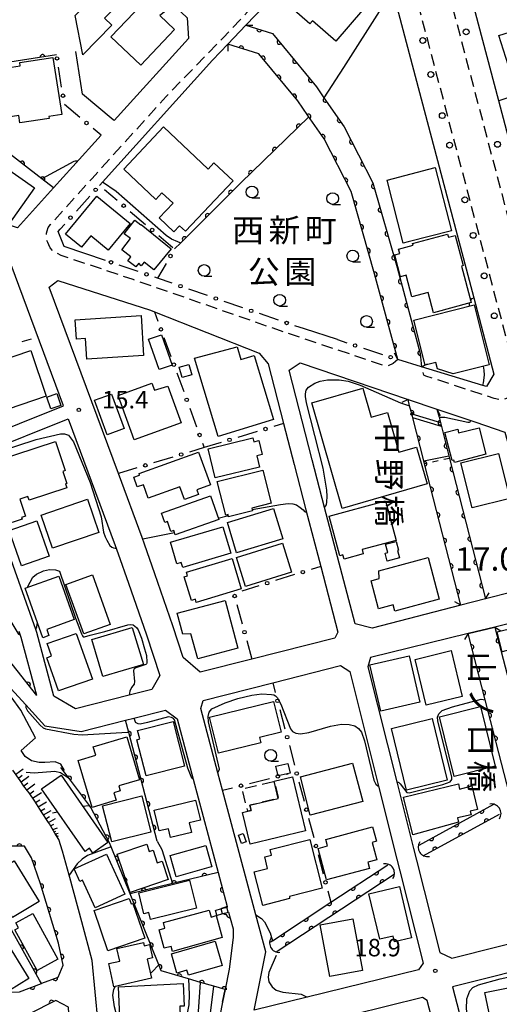
# Model space of a CAD drawing. Extents: x -8000 to -6000, y 97500 to 99001.
# Drawn here: x -7239 to -7136, y 98602 to 98813 of the extents above; entities that cross this region are included whole.
import ezdxf
from ezdxf.enums import TextEntityAlignment as Align

# ---------------------------------------------------------------- set-up
doc = ezdxf.new("R2010")
doc.units = 0
doc.linetypes.add('G', pattern=[3.75, 2.5, -1.25])
doc.linetypes.add('I', pattern=[2.5, 1.25, -1.25])
for name, color, linetype in [('2101000', 3, 'Continuous'), ('2203000', 6, 'Continuous'), ('2203990', 6, 'Continuous'), ('2213000', 2, 'G'), ('2214000', 3, 'Continuous'), ('2214990', 3, 'Continuous'), ('2238000', 2, 'Continuous'), ('3001000', 3, 'Continuous'), ('3002000', 6, 'Continuous'), ('3003000', 2, 'G'), ('4219000', 3, 'Continuous'), ('4219990', 6, 'Continuous'), ('4262000', 2, 'Continuous'), ('5101000', 3, 'Continuous'), ('5227110', 4, 'I'), ('5227120', 4, 'Continuous'), ('6101110', 2, 'Continuous'), ('6101990', 2, 'Continuous'), ('6110000', 4, 'Continuous'), ('6130000', 4, 'Continuous'), ('6130990', 4, 'Continuous'), ('6331000', 2, 'Continuous'), ('7101000', 4, 'Continuous'), ('7102000', 2, 'Continuous'), ('7311000', 4, 'Continuous'), ('7312000', 4, 'Continuous'), ('8125000', 4, 'Continuous'), ('8162000', 4, 'Continuous')]:
    doc.layers.add(name, color=color, linetype=linetype)
doc.layers.get('0').off()
doc.styles.add('@PlotAnnotation', font='txt')
doc.styles.add('PlotAnnotation', font='txt')
doc.styles.add('ROMANS', font='romans')

# ---------------------------------------------------------------- blocks, each defined once
blk = doc.blocks.new('223800')
at = {"layer": '2238000'}
blk.add_circle((0, 0), 0.25, dxfattribs=at)
blk = doc.blocks.new('421900')
at = {"layer": '4219990'}
blk.add_arc((-0.313, 0), 0.812, 292.61987, 67.38013, dxfattribs=at)
blk = doc.blocks.new('633100')
at = {"layer": '6331000'}
blk.add_lwpolyline([(0, -0.5), (0.67, -0.5)], dxfattribs=at)
blk.add_circle((0, 0), 0.5, dxfattribs=at)
blk = doc.blocks.new('731200')
at = {"layer": '7312000'}
blk.add_circle((0, 0), 0.15, dxfattribs=at)
blk = doc.blocks.new('M03')
blk.add_arc((0, 0), 0.25, 180, 0)
blk = doc.blocks.new('M07')
blk.add_arc((0, 0), 0.5, 180, 0)

msp = doc.modelspace()

# ---------------------------------------------------------------- linework, layer by layer
at = {"layer": '2101000', "flags": 128}
for points in [[(-7106.9, 98729.74), (-7116.76, 98729.8), (-7119.02, 98731.98), (-7125.66, 98757.12), (-7125.97, 98758.31), (-7135.93, 98795.98), (-7147.79, 98840.88), (-7151.07, 98853.31), (-7150.41, 98856.25)], [(-7239.27, 98768.79), (-7259.49, 98775.55), (-7270.63, 98779.27), (-7274.43, 98780.54), (-7282.27, 98783.16), (-7284.43, 98784.19), (-7285.35, 98785.04), (-7292.04, 98795.83), (-7301.51, 98812.48), (-7300.43, 98815.67), (-7293.62, 98819.52), (-7243.02, 98848.1), (-7241.03, 98847.88), (-7235.77, 98843.06), (-7227.72, 98835.45), (-7220.07, 98829.64), (-7211.82, 98822.3), (-7202.82, 98813.83), (-7202.58, 98809.41), (-7218.51, 98791.77), (-7218.72, 98791.94), (-7225.29, 98797.43), (-7226.77, 98806.58)], [(-7221.63, 98777.88), (-7197.39, 98804.72), (-7194.11, 98808.16), (-7190.24, 98812.21), (-7180.09, 98822.86), (-7166.46, 98838.03), (-7163.61, 98838.12), (-7141.31, 98753.74), (-7137, 98737.39), (-7138.6, 98734.72), (-7139.37, 98734.95), (-7152.57, 98738.92), (-7157.64, 98740.52)], [(-7239.27, 98768.79), (-7231.52, 98777.37), (-7227.4, 98781.93), (-7221.33, 98788.65)], [(-7220.34, 98761.75), (-7229.26, 98764.75), (-7230.57, 98767.98)], [(-7248.38, 98723.01), (-7229.41, 98730.62), (-7240.62, 98760.8)], [(-7174.17, 98696.11), (-7170.49, 98682.05), (-7171.13, 98680.76), (-7188.95, 98676.23), (-7200.03, 98673.42), (-7203.67, 98676.58), (-7205.89, 98683.4), (-7209.75, 98694.54), (-7211.97, 98700.89), (-7212.5, 98702.32), (-7217.61, 98716.07), (-7232.45, 98756.05), (-7230.59, 98757.5), (-7210.75, 98751.11), (-7209.86, 98750.76), (-7187.42, 98741.91), (-7185.46, 98739.63), (-7182.16, 98726.79), (-7179.9, 98717.98), (-7177.36, 98708.28), (-7177.35, 98708.25)], [(-7170.61, 98744.78), (-7177.67, 98747.1)], [(-7144.12, 98687.79), (-7163.16, 98682.89), (-7166.81, 98683.79), (-7173.36, 98708.81), (-7176.03, 98718.98), (-7180.97, 98738.24), (-7178.61, 98739.82), (-7155.44, 98731.98), (-7149.23, 98729.88), (-7141.1, 98727.13), (-7134.67, 98724.95), (-7126.14, 98694.44), (-7127.49, 98692.07), (-7138.79, 98689.16), (-7144.12, 98687.79)], [(-7235.13, 98668.45), (-7251.27, 98688.89), (-7252.45, 98690.39), (-7254.03, 98692.39), (-7258.58, 98698.14), (-7258.71, 98698.3), (-7264.71, 98705.91), (-7270.73, 98712.37), (-7271.46, 98712.97), (-7286.53, 98725.43), (-7287.64, 98726.83)], [(-7231.47, 98668.31), (-7235.13, 98681.95), (-7235.35, 98682.57), (-7247.92, 98717.94), (-7247.18, 98720.26), (-7246.97, 98720.34), (-7228.37, 98727.81), (-7218.28, 98700.65), (-7217.62, 98698.86), (-7215.41, 98692.57), (-7211.58, 98681.49), (-7208.74, 98672.77), (-7210.43, 98669.74), (-7215.26, 98668.52), (-7226.82, 98665.61), (-7231.47, 98668.31)], [(-7177.35, 98708.25), (-7174.17, 98696.11)], [(-7136.81, 98683.12), (-7142.56, 98681.72), (-7163.52, 98676.61), (-7164.1, 98674.62), (-7157.79, 98649.63), (-7154.26, 98635.63), (-7153.62, 98633.1), (-7148.62, 98613.29), (-7146, 98612.08), (-7125.88, 98617.19), (-7120, 98618.68), (-7108.97, 98621.49), (-7106.67, 98624.75), (-7123.42, 98684.71), (-7125.76, 98685.81), (-7136.81, 98683.12)], [(-7235.13, 98668.45), (-7238.48, 98680.9), (-7238.94, 98682.21)], [(-7153.22, 98609.63), (-7177.06, 98603.77), (-7188.43, 98600.97), (-7185.97, 98613.46), (-7188.09, 98621.4), (-7195.23, 98648.11), (-7196.24, 98651.88), (-7199.92, 98665.66), (-7199.43, 98667.38), (-7184.47, 98671.18), (-7169.92, 98674.87), (-7167.96, 98673.57), (-7161.76, 98649.01), (-7157.82, 98633.37), (-7157.18, 98630.83), (-7152.18, 98611.02), (-7153.22, 98609.63)], [(-7241.51, 98670.83), (-7237.5, 98666.42), (-7233.42, 98661.94), (-7225.62, 98660.76), (-7216.08, 98663.14), (-7214.27, 98663.59), (-7207.46, 98665.28), (-7205.01, 98663.41), (-7201.57, 98650.53), (-7196.22, 98630.49), (-7194.27, 98623.18), (-7194.24, 98623.07)], [(-7221.94, 98598.13), (-7223.25, 98611.59), (-7225.42, 98619.91), (-7228.05, 98629.42), (-7228.18, 98629.9), (-7229.61, 98635.05), (-7230.42, 98637.53), (-7231.24, 98638.91), (-7232.42, 98640.9), (-7232.61, 98641.19), (-7234.09, 98643.46), (-7235.57, 98645.75), (-7236.77, 98647.58), (-7237.1, 98648.01), (-7237.87, 98649), (-7238.71, 98650.22), (-7240.25, 98652.46)], [(-7247.51, 98630.49), (-7253.5, 98624.99), (-7254.26, 98621.75), (-7242.97, 98604.72), (-7238.85, 98604.87), (-7234.14, 98606.66), (-7234.01, 98606.71), (-7230.57, 98608.03), (-7229.44, 98610.6), (-7230.48, 98615.35), (-7234.31, 98628.05), (-7236.28, 98633.61), (-7237.73, 98636.12), (-7241.38, 98636.11), (-7245.59, 98632.24), (-7247.51, 98630.49)], [(-7193.95, 98621.98), (-7193.59, 98620.65), (-7192.99, 98618.42), (-7192.96, 98616.52), (-7193.84, 98609.72), (-7194.7, 98605.38), (-7195.24, 98602.64), (-7195.81, 98599.71)], [(-7124.5, 98611.35), (-7145.9, 98605.92), (-7139.22, 98580.33), (-7131.37, 98550.23), (-7128.56, 98539.49), (-7125.79, 98528.85)], [(-7231.22, 98551.3), (-7230.36, 98560.75), (-7230.03, 98564.35), (-7229.13, 98576.14), (-7228.78, 98580.7), (-7228.49, 98584.38), (-7228.31, 98590.84), (-7228.12, 98597.44), (-7228.34, 98601.61), (-7231.07, 98603), (-7242.66, 98597.19), (-7243.28, 98598.09), (-7249.3, 98606.71)], [(-7129.07, 98517.66), (-7132.2, 98529.63), (-7145.09, 98579.05), (-7145.69, 98581.36), (-7151.33, 98602.99), (-7152.33, 98603.67), (-7174.89, 98598.12), (-7189.7, 98594.48), (-7192.61, 98591.2), (-7193.15, 98589.16), (-7194.7, 98583.33), (-7212.05, 98517.91), (-7212.25, 98517.17), (-7210.36, 98516.48), (-7210.85, 98514.63), (-7209.75, 98509.92)]]:
    msp.add_lwpolyline(points, dxfattribs=at)
at = {"layer": '2203000', "flags": 128}
for points in [[(-7194.11, 98808.16), (-7190.24, 98812.21)], [(-7152.57, 98738.92), (-7157.64, 98740.52)], [(-7155.44, 98731.98), (-7149.23, 98729.88)], [(-7138.79, 98689.16), (-7144.12, 98687.79)], [(-7142.56, 98681.72), (-7136.81, 98683.12)]]:
    msp.add_lwpolyline(points, dxfattribs=at)
at = {"layer": '2203990', "flags": 128}
for points in [[(-7190.24, 98812.21), (-7188.74, 98812.24)], [(-7194.11, 98808.16), (-7194.08, 98806.66)], [(-7157.64, 98740.52), (-7158.33, 98741.85)], [(-7152.57, 98738.92), (-7151.24, 98739.61)], [(-7155.44, 98731.98), (-7156.78, 98731.32)], [(-7149.23, 98729.88), (-7148.57, 98728.54)], [(-7138.79, 98689.16), (-7138.03, 98690.45)], [(-7144.12, 98687.79), (-7145.41, 98688.55)], [(-7136.81, 98683.12), (-7135.53, 98682.34)], [(-7142.56, 98681.72), (-7143.34, 98680.44)]]:
    msp.add_lwpolyline(points, dxfattribs=at)
at = {"layer": '2213000', "flags": 128}
for points in [[(-7115.07, 98895.69), (-7116.01, 98896.07), (-7116.8, 98896.2), (-7117.84, 98895.6), (-7151, 98858.58), (-7152.13, 98857.32), (-7153.68, 98854.41), (-7154.55, 98852.35), (-7154.96, 98850.41), (-7123.75, 98732.28), (-7121.6, 98730.55), (-7120.02, 98730.18), (-7116.76, 98729.8)], [(-7157.64, 98740.52), (-7158.6, 98739.7), (-7159.73, 98739.14), (-7160.3, 98739.12), (-7183.63, 98746.95), (-7214.42, 98757.66), (-7229.89, 98762.85), (-7231.14, 98763.52), (-7231.7, 98763.89), (-7232.22, 98764.47), (-7232.54, 98765.14), (-7232.78, 98765.64), (-7233, 98766.21), (-7233.07, 98766.85), (-7233.03, 98767.61), (-7232.93, 98768.1), (-7232.65, 98768.85), (-7232.2, 98769.46), (-7231.73, 98769.97), (-7223.26, 98779.35), (-7207.36, 98796.96), (-7195.34, 98809.33), (-7195.06, 98809.62), (-7191.47, 98813.38), (-7191.03, 98813.87), (-7181.7, 98824.35), (-7167.47, 98840.2), (-7165.95, 98841.64), (-7164.81, 98841.87), (-7163.59, 98841.86), (-7162.38, 98841.8), (-7161.53, 98841.52), (-7160.73, 98841.1), (-7160.18, 98840.62), (-7159.56, 98839.79), (-7159.13, 98838.96), (-7158.62, 98836.85), (-7132.28, 98737.17), (-7132.08, 98734.9), (-7132.62, 98733.89), (-7134.33, 98732.16), (-7135.42, 98731.86), (-7136.94, 98732.17), (-7151.62, 98736.97), (-7151.9, 98737.1), (-7152.04, 98737.17), (-7152.57, 98738.92)]]:
    msp.add_lwpolyline(points, dxfattribs=at)
at = {"layer": '2214000', "flags": 128}
for points in [[(-7196.87, 98622.36), (-7195.47, 98622.74), (-7194.24, 98623.07)], [(-7196.58, 98621.28), (-7195.19, 98621.65), (-7193.95, 98621.98)]]:
    msp.add_lwpolyline(points, dxfattribs=at)
at = {"layer": '2214990', "flags": 128}
for points in [[(-7196.47, 98621.31), (-7196.76, 98622.39)], [(-7195.26, 98621.63), (-7195.55, 98622.71)], [(-7194.06, 98621.95), (-7194.35, 98623.04)]]:
    msp.add_lwpolyline(points, dxfattribs=at)
at = {"layer": '3001000', "flags": 128}
for points in [[(-7213.21, 98821.31), (-7220.59, 98813.78), (-7218.99, 98812.21), (-7225.22, 98805.85), (-7226.87, 98814.31), (-7225.45, 98815.76), (-7228.39, 98818.64), (-7221.7, 98825.47), (-7219.99, 98823.79), (-7217.91, 98825.92), (-7213.21, 98821.31)], [(-7182.36, 98819.14), (-7176.63, 98825.75), (-7171.7, 98821.47), (-7170.51, 98822.84), (-7168.45, 98821.05), (-7169.73, 98819.56), (-7168.68, 98818.65), (-7168.23, 98819.16), (-7165.01, 98816.38), (-7165.53, 98815.78), (-7165.18, 98815.48), (-7170.95, 98808.81), (-7175.94, 98813.14), (-7176.49, 98812.5), (-7180.38, 98815.88), (-7179.62, 98816.76), (-7182.36, 98819.14)], [(-7207.48, 98815.24), (-7208.74, 98814.33), (-7205.55, 98811.32), (-7212.76, 98803.67), (-7219.2, 98809.74), (-7210.94, 98818.5), (-7207.48, 98815.24)], [(-7132.05, 98797.87), (-7132.41, 98798.99), (-7135.91, 98810.02), (-7126.57, 98812.98), (-7123.18, 98802.29), (-7122.72, 98800.84), (-7132.05, 98797.87)], [(-7241.54, 98803.51), (-7241.47, 98803.06), (-7238.67, 98803.49), (-7238.78, 98804.22), (-7231.67, 98805.32), (-7229.78, 98793.06), (-7232.53, 98792.63), (-7232.47, 98792.25), (-7238.78, 98791.27), (-7238.98, 98792.88), (-7245.92, 98791.81), (-7247.58, 98802.58), (-7241.54, 98803.51)], [(-7207.9, 98790.43), (-7198.35, 98781.38), (-7197.09, 98782.71), (-7192.99, 98778.82), (-7203.21, 98768.03), (-7204.47, 98769.22), (-7205.71, 98767.91), (-7208.87, 98770.9), (-7205.88, 98774.04), (-7208.25, 98776.28), (-7209.59, 98774.87), (-7216.47, 98781.38), (-7207.9, 98790.43)], [(-7247.8, 98774.25), (-7242.33, 98782.07), (-7235.62, 98777.37), (-7241.1, 98769.56), (-7247.8, 98774.25)], [(-7222.26, 98775.56), (-7215.1, 98769.68), (-7219.78, 98763.99), (-7223.53, 98767.07), (-7225.52, 98764.64), (-7228.93, 98767.44), (-7222.26, 98775.56)], [(-7212.74, 98769.49), (-7206.29, 98764.28), (-7209.98, 98759.73), (-7212.05, 98761.41), (-7212.7, 98760.61), (-7213.21, 98761.21), (-7213.86, 98760.37), (-7215.6, 98761.7), (-7214.94, 98762.57), (-7216.87, 98764.05), (-7215.04, 98766.45), (-7216.37, 98767.46), (-7214.11, 98770.41), (-7212.8, 98769.41), (-7212.74, 98769.49)], [(-7154.47, 98765.44), (-7146.93, 98767.44), (-7146.75, 98766.77), (-7145.31, 98767.15), (-7143.58, 98760.66), (-7143.98, 98760.55), (-7141.9, 98752.72), (-7149.98, 98750.57), (-7151.12, 98754.87), (-7154.59, 98753.95), (-7155.83, 98758.62), (-7157.05, 98758.29), (-7158.3, 98762.98), (-7157.2, 98763.28), (-7157.46, 98764.22), (-7154.36, 98765.04), (-7154.47, 98765.44)], [(-7154.21, 98748.98), (-7141.27, 98752.26), (-7138.01, 98739.39), (-7145.73, 98737.44), (-7149.1, 98738.53), (-7149.44, 98739.88), (-7151.75, 98739.29), (-7154.21, 98748.98)], [(-7226.89, 98749), (-7212.75, 98749.94), (-7212.19, 98741.41), (-7224.36, 98740.6), (-7224.65, 98745.02), (-7226.62, 98744.89), (-7226.89, 98749)], [(-7208.89, 98738.39), (-7211.12, 98744.87), (-7208.33, 98745.83), (-7206.1, 98739.34), (-7208.89, 98738.39)], [(-7247.81, 98740.22), (-7244.34, 98741.38), (-7243.85, 98739.93), (-7236.4, 98742.43), (-7233.11, 98732.63), (-7244.04, 98728.96), (-7247.81, 98740.22)], [(-7192.13, 98743.21), (-7191.31, 98740.5), (-7188.48, 98741.35), (-7184.33, 98727.62), (-7196.18, 98724.04), (-7201.26, 98740.78), (-7192.13, 98743.21)], [(-7202.47, 98739.45), (-7201.83, 98737.23), (-7203.89, 98736.64), (-7204.53, 98738.85), (-7202.47, 98739.45)], [(-7209.83, 98733.93), (-7207, 98734.84), (-7204.13, 98726.95), (-7214.23, 98723.28), (-7217.68, 98732.77), (-7210.4, 98735.42), (-7209.83, 98733.93)], [(-7232.09, 98729.92), (-7232.97, 98732.47), (-7230.83, 98733.21), (-7229.95, 98730.65), (-7232.09, 98729.92)], [(-7219.1, 98733.12), (-7216.4, 98725.69), (-7220.02, 98724.37), (-7222.72, 98731.8), (-7219.1, 98733.12)], [(-7145.6, 98718.96), (-7145.95, 98718.88), (-7147.51, 98724.89), (-7144.78, 98725.6), (-7144.57, 98724.77), (-7140.2, 98725.9), (-7138.72, 98720.22), (-7145.47, 98718.46), (-7145.6, 98718.96)], [(-7246.82, 98717.73), (-7246.34, 98719.05), (-7244.41, 98719.68), (-7244.08, 98718.69), (-7231.1, 98722.94), (-7229.05, 98716.68), (-7229.53, 98716.52), (-7228.68, 98713.95), (-7228.97, 98713.85), (-7228.7, 98713), (-7236.77, 98710.36), (-7237.02, 98711.12), (-7238.73, 98710.56), (-7237.54, 98706.93), (-7238.38, 98706.66), (-7238.25, 98706.27), (-7242.6, 98704.85), (-7246.82, 98717.73)], [(-7187.31, 98717.44), (-7196.84, 98715.12), (-7198.36, 98721.35), (-7188.73, 98723.69), (-7188.53, 98722.89), (-7187.46, 98723.15), (-7186.73, 98720.17), (-7187.9, 98719.88), (-7187.31, 98717.44)], [(-7213.16, 98716.05), (-7200.38, 98720.65), (-7197.85, 98713.62), (-7200.79, 98712.56), (-7200.44, 98711.57), (-7203.42, 98710.5), (-7204.4, 98713.23), (-7211.19, 98710.79), (-7212.22, 98713.67), (-7213.55, 98713.19), (-7214.31, 98715.28), (-7213.05, 98715.73), (-7213.16, 98716.05)], [(-7196.38, 98714.34), (-7186.57, 98716.81), (-7184.79, 98709.7), (-7188.96, 98708.65), (-7188.82, 98708.08), (-7193.94, 98706.79), (-7194.05, 98707.25), (-7194.56, 98707.12), (-7196.38, 98714.34)], [(-7221.79, 98703.43), (-7231.74, 98700.02), (-7234.19, 98707.16), (-7224.24, 98710.57), (-7221.79, 98703.43)], [(-7196.07, 98706.23), (-7205.43, 98702.94), (-7205.74, 98703.84), (-7206.34, 98703.63), (-7207.08, 98705.74), (-7207.66, 98705.54), (-7208.37, 98707.56), (-7197.84, 98711.26), (-7196.07, 98706.23)], [(-7172.36, 98706.93), (-7160.25, 98710.19), (-7157.97, 98701.72), (-7165.29, 98699.75), (-7165.04, 98698.83), (-7169.17, 98697.72), (-7169.41, 98698.61), (-7170.07, 98698.43), (-7172.36, 98706.93)], [(-7194.22, 98705.58), (-7184.29, 98708.56), (-7182.34, 98702.06), (-7192.27, 98699.08), (-7194.22, 98705.58)], [(-7235.09, 98705.92), (-7232.45, 98698.37), (-7238.43, 98696.28), (-7241.07, 98703.83), (-7235.09, 98705.92)], [(-7203.79, 98695.89), (-7204.11, 98696.97), (-7205.04, 98696.69), (-7206.41, 98701.32), (-7195.18, 98704.66), (-7193.48, 98698.96), (-7203.79, 98695.89)], [(-7160.26, 98700.88), (-7157.97, 98701.49), (-7157.48, 98699.62), (-7157.71, 98699.55), (-7157.29, 98698), (-7159.92, 98697.3), (-7160.37, 98698.98), (-7159.8, 98699.13), (-7160.26, 98700.88)], [(-7192.23, 98698.06), (-7182.35, 98701.1), (-7180.44, 98694.88), (-7190.31, 98691.84), (-7192.23, 98698.06)], [(-7202.99, 98694.9), (-7193.19, 98697.84), (-7191.23, 98691.31), (-7200.88, 98688.41), (-7201.09, 98689.11), (-7201.94, 98688.85), (-7203.46, 98693.91), (-7202.75, 98694.12), (-7202.99, 98694.9)], [(-7148.73, 98689.1), (-7158.25, 98686.55), (-7158.62, 98687.91), (-7161.77, 98687.07), (-7163.37, 98693.07), (-7161.61, 98693.54), (-7161.72, 98695.18), (-7151.12, 98698.02), (-7148.73, 98689.1)], [(-7230.38, 98694.06), (-7227.07, 98684.75), (-7233, 98682.64), (-7232.52, 98681.32), (-7233.83, 98680.85), (-7237.61, 98691.49), (-7230.38, 98694.06)], [(-7225.04, 98681.65), (-7228.87, 98692.26), (-7223.2, 98694.31), (-7219.37, 98683.7), (-7225.04, 98681.65)], [(-7191.98, 98678.6), (-7200.59, 98676.29), (-7202.03, 98681.67), (-7203.81, 98681.61), (-7205.01, 98686.09), (-7194.72, 98688.85), (-7191.98, 98678.6)], [(-7124.63, 98684.98), (-7121.63, 98673.71), (-7132.85, 98670.98), (-7133.83, 98674.82), (-7132.32, 98675.21), (-7133.12, 98678.36), (-7135.2, 98677.83), (-7136.28, 98682.08), (-7124.63, 98684.98)], [(-7212.24, 98675.11), (-7220.93, 98672.5), (-7223.31, 98680.44), (-7214.62, 98683.05), (-7212.24, 98675.11)], [(-7226.67, 98681.77), (-7223.2, 98671.97), (-7230.44, 98669.42), (-7232.96, 98676.56), (-7231.93, 98676.93), (-7232.86, 98679.58), (-7226.67, 98681.77)], [(-7161.29, 98665.07), (-7163.6, 98675.02), (-7155.21, 98676.97), (-7152.9, 98667.01), (-7161.29, 98665.07)], [(-7151.55, 98666.36), (-7153.92, 98676.2), (-7146.16, 98678.07), (-7143.79, 98668.23), (-7151.55, 98666.36)], [(-7182.7, 98660.58), (-7187.31, 98659.45), (-7187.02, 98658.28), (-7196.12, 98656.05), (-7198.02, 98663.8), (-7184.31, 98667.17), (-7182.7, 98660.58)], [(-7139.86, 98666.08), (-7136.7, 98653.29), (-7145.55, 98651.1), (-7148.71, 98663.89), (-7139.86, 98666.08)], [(-7150.27, 98663.5), (-7147.01, 98650.26), (-7155.76, 98648.11), (-7159.01, 98661.35), (-7150.27, 98663.5)], [(-7211.67, 98651.2), (-7213.66, 98658.97), (-7213.03, 98659.13), (-7213.49, 98660.91), (-7205.87, 98662.86), (-7203.43, 98653.31), (-7211.67, 98651.2)], [(-7223.02, 98657.45), (-7215.83, 98659.59), (-7213.09, 98650.39), (-7217.54, 98649.06), (-7217.22, 98647.97), (-7218.58, 98647.56), (-7218.1, 98645.96), (-7223.27, 98644.42), (-7226.27, 98654.51), (-7222.48, 98655.64), (-7223.02, 98657.45)], [(-7183.79, 98653.29), (-7181.24, 98653.88), (-7180.76, 98651.8), (-7183.31, 98651.21), (-7183.79, 98653.29)], [(-7165.13, 98645.74), (-7176.41, 98642.77), (-7178.5, 98651), (-7167.39, 98653.96), (-7165.13, 98645.74)], [(-7224.77, 98634.98), (-7234.12, 98648.44), (-7229.92, 98651.36), (-7219.87, 98636.88), (-7223.08, 98634.66), (-7223.78, 98635.67), (-7224.77, 98634.98)], [(-7190.98, 98643.35), (-7189.83, 98643.6), (-7189.12, 98643.76), (-7189.36, 98644.9), (-7183.28, 98646.38), (-7184.17, 98650.05), (-7180.25, 98651), (-7177.45, 98639.44), (-7189.33, 98636.56), (-7190.98, 98643.35)], [(-7144.37, 98648.39), (-7141.76, 98649.06), (-7140.54, 98644.02), (-7142.11, 98643.62), (-7141.88, 98642.84), (-7144.83, 98642.22), (-7144.58, 98641.29), (-7154.4, 98638.59), (-7156.4, 98646.62), (-7144.61, 98649.48), (-7144.37, 98648.39)], [(-7210.62, 98639.16), (-7219.05, 98637.04), (-7220.99, 98644.76), (-7212.56, 98646.89), (-7210.62, 98639.16)], [(-7209.95, 98643.84), (-7201.08, 98646.03), (-7200.01, 98641.69), (-7202.42, 98641.1), (-7201.93, 98639.08), (-7206.42, 98637.98), (-7206.88, 98639.87), (-7208.85, 98639.39), (-7209.95, 98643.84)], [(-7174.71, 98635.65), (-7172.73, 98636.18), (-7173.11, 98637.59), (-7163.03, 98640.26), (-7162.21, 98637.17), (-7163.11, 98636.93), (-7162.13, 98633.22), (-7164.06, 98632.71), (-7163.74, 98631.35), (-7172.92, 98628.9), (-7174.71, 98635.65)], [(-7191.21, 98636.67), (-7191.84, 98638.48), (-7190.82, 98638.84), (-7190.19, 98637.03), (-7191.21, 98636.67)], [(-7211.49, 98636.55), (-7210.97, 98635), (-7210.17, 98635.27), (-7209.25, 98632.55), (-7208.23, 98632.9), (-7206.91, 98628.96), (-7215.1, 98626.19), (-7217.87, 98634.39), (-7211.49, 98636.55)], [(-7206.48, 98634.1), (-7198.86, 98636.27), (-7197.57, 98631.7), (-7197.68, 98631.67), (-7205.18, 98629.54), (-7206.48, 98634.1)], [(-7176.54, 98637.56), (-7173.87, 98627.12), (-7180.88, 98625.32), (-7180.88, 98624.88), (-7186.63, 98623.41), (-7188.46, 98630.59), (-7185.57, 98631.33), (-7186.2, 98633.81), (-7184.73, 98634.19), (-7185.03, 98635.39), (-7176.54, 98637.56)], [(-7220.19, 98634.41), (-7216.22, 98625.82), (-7222.57, 98622.89), (-7225.31, 98628.84), (-7225.87, 98628.58), (-7227.09, 98631.23), (-7220.19, 98634.41)], [(-7239.96, 98632.98), (-7234.64, 98624.29), (-7240.36, 98620.8), (-7245.77, 98629.65), (-7241.64, 98632.18), (-7241.54, 98632.02), (-7239.96, 98632.98)], [(-7213.24, 98626.14), (-7202.34, 98628.83), (-7200.86, 98622.82), (-7210.72, 98620.39), (-7211.09, 98621.88), (-7212.13, 98621.63), (-7213.24, 98626.14)], [(-7163.82, 98625.9), (-7157.29, 98627.44), (-7154.69, 98616.44), (-7158.35, 98615.58), (-7158.65, 98616.84), (-7161.52, 98616.16), (-7163.82, 98625.9)], [(-7222.82, 98622.32), (-7215.27, 98624.91), (-7214.87, 98623.73), (-7214.48, 98623.86), (-7211.92, 98616.39), (-7219.87, 98613.68), (-7222.82, 98622.32)], [(-7235.96, 98621.68), (-7230.59, 98611.91), (-7235.03, 98609.47), (-7239.83, 98618.19), (-7239.03, 98618.63), (-7239.61, 98619.67), (-7235.96, 98621.68)], [(-7195.32, 98616.5), (-7206, 98613.55), (-7206.3, 98614.62), (-7207.75, 98614.22), (-7208.84, 98618.19), (-7207.62, 98618.53), (-7207.95, 98619.72), (-7198.12, 98622.43), (-7197.71, 98620.92), (-7196.62, 98621.22), (-7195.32, 98616.5)], [(-7167.27, 98620.55), (-7165.22, 98609.48), (-7172.24, 98608.18), (-7174.29, 98619.25), (-7167.27, 98620.55)], [(-7242.19, 98616.49), (-7236.85, 98607.72), (-7241, 98605.2), (-7246.34, 98613.97), (-7242.19, 98616.49)], [(-7217.93, 98614.17), (-7212.22, 98615.45), (-7212.07, 98614.76), (-7210.92, 98615.02), (-7210.28, 98612.15), (-7211.41, 98611.9), (-7210.48, 98607.78), (-7218.57, 98605.97), (-7219.68, 98610.95), (-7217.33, 98611.48), (-7217.93, 98614.17)], [(-7206.23, 98613.05), (-7196.84, 98615.77), (-7195.33, 98610.53), (-7202.57, 98608.44), (-7202.89, 98609.54), (-7205.04, 98608.91), (-7206.23, 98613.05)], [(-7217.6, 98605.93), (-7203.71, 98606.64), (-7203.47, 98601.84), (-7204.43, 98601.79), (-7204.32, 98599.44), (-7209.69, 98599.17), (-7209.75, 98600.36), (-7213.78, 98600.16), (-7213.76, 98599.72), (-7217.28, 98599.54), (-7217.6, 98605.93)]]:
    msp.add_lwpolyline(points, close=True, dxfattribs=at)
at = {"layer": '3002000', "flags": 128}
for points in [[(-7156.45, 98765.49), (-7159.93, 98779.03), (-7149.6, 98781.68), (-7146.13, 98768.14), (-7155.44, 98765.75), (-7156.45, 98765.49)], [(-7151.35, 98713.83), (-7169.59, 98708.58), (-7176.12, 98731.26), (-7165.17, 98734.41), (-7163.38, 98728.17), (-7159.83, 98729.19), (-7157.38, 98720.66), (-7153.62, 98721.74), (-7151.35, 98713.83)], [(-7141.66, 98708.68), (-7144.09, 98718.37), (-7136.01, 98720.39), (-7133.58, 98710.7), (-7141.66, 98708.68)], [(-7124.72, 98607.61), (-7116.2, 98565.53), (-7130.05, 98562.72), (-7131.32, 98569), (-7127.66, 98569.74), (-7128.73, 98575.01), (-7131.28, 98574.49), (-7135.06, 98593.14), (-7132.43, 98593.67), (-7133.73, 98600.14), (-7137.84, 98599.3), (-7138.94, 98604.73), (-7124.72, 98607.61)]]:
    msp.add_lwpolyline(points, close=True, dxfattribs=at)
at = {"layer": '3003000', "flags": 128}
msp.add_lwpolyline([(-7189.36, 98644.9), (-7189.12, 98643.76), (-7189.83, 98643.6), (-7191.05, 98648.39), (-7184.17, 98650.05), (-7183.28, 98646.38), (-7189.36, 98644.9)], close=True, dxfattribs=at)
at = {"layer": '4262000', "flags": 128}
msp.add_lwpolyline([(-7154.65, 98728.9), (-7148.5, 98727.03), (-7148.27, 98726.13), (-7154.42, 98728), (-7154.65, 98728.9)], close=True, dxfattribs=at)
at = {"layer": '5101000', "flags": 128}
for points in [[(-7190.24, 98812.21), (-7184.54, 98810.48), (-7175.11, 98799.01), (-7173.5, 98796.69), (-7169.15, 98790.43), (-7163, 98778.42), (-7157.8, 98760.25), (-7152.81, 98741.82), (-7152.57, 98738.92)], [(-7157.64, 98740.52), (-7162.61, 98758.91), (-7167.67, 98776.58), (-7173.44, 98787.85), (-7176.92, 98792.86), (-7179.1, 98796), (-7187.44, 98806.13), (-7194.11, 98808.16)], [(-7144.12, 98687.79), (-7151.9, 98718.15), (-7152.05, 98718.76), (-7154.42, 98728), (-7154.65, 98728.9), (-7155.09, 98730.61), (-7155.44, 98731.98)], [(-7149.23, 98729.88), (-7148.78, 98728.13), (-7148.5, 98727.03), (-7148.27, 98726.13), (-7146.67, 98719.88), (-7146.52, 98719.32), (-7138.79, 98689.16)], [(-7136.81, 98683.12), (-7130.22, 98657.86), (-7123.71, 98632.88), (-7123.45, 98631.88), (-7120, 98618.68)], [(-7125.88, 98617.19), (-7129.24, 98630.19), (-7129.57, 98631.48), (-7138.88, 98667.51), (-7142.56, 98681.72)], [(-7153.08, 98636.37), (-7137.01, 98645.16)], [(-7135.9, 98642.91), (-7152.25, 98633.98)], [(-7184.93, 98615.6), (-7184.6, 98615.81), (-7184.56, 98615.84), (-7172.02, 98624.09), (-7159.75, 98632.15)], [(-7158.41, 98630.04), (-7183.73, 98613.4)]]:
    msp.add_lwpolyline(points, dxfattribs=at)
at = {"layer": '5227110', "flags": 128}
msp.add_lwpolyline([(-7146.52, 98719.32), (-7151.9, 98718.15)], dxfattribs=at)
at = {"layer": '5227120', "flags": 128}
msp.add_lwpolyline([(-7152.05, 98718.76), (-7146.67, 98719.88)], dxfattribs=at)
at = {"layer": '6101110', "flags": 128}
msp.add_lwpolyline([(-7230.42, 98637.53), (-7231.24, 98638.91), (-7232.42, 98640.9), (-7232.61, 98641.19), (-7234.09, 98643.46), (-7235.57, 98645.75), (-7236.77, 98647.58), (-7237.1, 98648.01), (-7237.87, 98649), (-7238.71, 98650.22), (-7240.25, 98652.46)], dxfattribs=at)
at = {"layer": '6101990', "flags": 128}
for points in [[(-7239.63, 98651.56), (-7238.02, 98652.74)], [(-7239.07, 98650.74), (-7238.24, 98651.34)], [(-7238.5, 98649.91), (-7236.81, 98651.17)], [(-7237.9, 98649.05), (-7237.04, 98649.7)], [(-7237.26, 98648.21), (-7235.51, 98649.48)], [(-7236.62, 98647.35), (-7235.73, 98647.98)], [(-7236.02, 98646.44), (-7234.13, 98647.66)], [(-7235.41, 98645.5), (-7234.5, 98646.09)], [(-7234.8, 98644.56), (-7233.02, 98645.62)], [(-7234.24, 98643.69), (-7233.38, 98644.2)], [(-7233.67, 98642.82), (-7232.03, 98643.81)], [(-7233.15, 98642.02), (-7232.36, 98642.49)], [(-7232.62, 98641.21), (-7231.08, 98642.09)], [(-7232.16, 98640.46), (-7231.46, 98640.85)], [(-7231.7, 98639.69), (-7230.65, 98640.04)], [(-7231.42, 98639.22), (-7231.01, 98639.35)], [(-7231.14, 98638.74), (-7230.55, 98638.93)], [(-7230.98, 98638.47), (-7230.75, 98638.55)], [(-7230.82, 98638.21), (-7230.49, 98638.31)], [(-7230.73, 98638.06), (-7230.6, 98638.1)]]:
    msp.add_lwpolyline(points, dxfattribs=at)
at = {"layer": '6110000', "flags": 128}
for points in [[(-7190.24, 98812.21), (-7184.54, 98810.48), (-7175.11, 98799.01), (-7173.5, 98796.69), (-7169.15, 98790.43), (-7163, 98778.42), (-7157.8, 98760.25), (-7152.81, 98741.82), (-7152.57, 98738.92)], [(-7230.92, 98805.91), (-7246.94, 98803.37), (-7247.31, 98807.78), (-7253.83, 98804.07), (-7258.55, 98801.45), (-7260.97, 98800.1), (-7263.17, 98801.97)], [(-7157.64, 98740.52), (-7162.61, 98758.91), (-7167.67, 98776.58), (-7173.44, 98787.85), (-7176.92, 98792.86), (-7179.1, 98796), (-7187.44, 98806.13), (-7194.11, 98808.16)], [(-7231.52, 98777.37), (-7234.02, 98779.3), (-7251.34, 98792.65), (-7253.73, 98794.49)], [(-7176.74, 98792.61), (-7191.32, 98778.45)], [(-7191.32, 98778.45), (-7204.23, 98765.53), (-7205.53, 98764.23)], [(-7144.12, 98687.79), (-7151.9, 98718.15), (-7152.05, 98718.76), (-7154.42, 98728), (-7154.65, 98728.9), (-7155.09, 98730.61), (-7155.44, 98731.98)], [(-7149.23, 98729.88), (-7148.78, 98728.13), (-7148.5, 98727.03), (-7148.27, 98726.13), (-7146.67, 98719.88), (-7146.52, 98719.32), (-7138.79, 98689.16)], [(-7235.13, 98668.45), (-7251.27, 98688.89), (-7252.45, 98690.39), (-7254.03, 98692.39), (-7258.58, 98698.14), (-7258.71, 98698.3)], [(-7136.81, 98683.12), (-7130.22, 98657.86), (-7123.71, 98632.88), (-7123.45, 98631.88), (-7120, 98618.68)], [(-7125.88, 98617.19), (-7129.24, 98630.19), (-7129.57, 98631.48), (-7138.88, 98667.51), (-7142.56, 98681.72)], [(-7209.28, 98637.18), (-7215.4, 98660.53), (-7216.08, 98663.14)], [(-7195.24, 98602.64), (-7194.7, 98605.38), (-7197.15, 98606.09), (-7199.98, 98606.91), (-7202.56, 98607.66), (-7208.41, 98609.35), (-7208.94, 98610.68), (-7215.07, 98625.89), (-7219.13, 98635.96), (-7219.5, 98636.87), (-7223.52, 98644.45), (-7223.83, 98644.85), (-7228.1, 98650.54), (-7229.07, 98651.83), (-7229.98, 98653.03)], [(-7153.08, 98636.37), (-7137.01, 98645.16)], [(-7135.9, 98642.91), (-7152.25, 98633.98)], [(-7238.85, 98604.87), (-7234.14, 98606.66), (-7234.01, 98606.71), (-7230.57, 98608.03), (-7229.44, 98610.6), (-7230.48, 98615.35), (-7234.31, 98628.05), (-7236.28, 98633.61), (-7237.73, 98636.12), (-7241.38, 98636.11), (-7245.59, 98632.24)], [(-7184.93, 98615.6), (-7184.6, 98615.81), (-7184.56, 98615.84), (-7172.02, 98624.09), (-7159.75, 98632.15)], [(-7234.14, 98606.66), (-7234.55, 98607.39), (-7247.29, 98630.09), (-7247.51, 98630.49), (-7253.5, 98624.99)], [(-7196.22, 98630.49), (-7206, 98628.1), (-7215.07, 98625.89)], [(-7196.22, 98630.49), (-7194.27, 98623.18), (-7194.24, 98623.07)], [(-7158.41, 98630.04), (-7183.73, 98613.4)], [(-7231.22, 98551.3), (-7230.36, 98560.75), (-7230.03, 98564.35), (-7229.13, 98576.14), (-7228.78, 98580.7), (-7228.49, 98584.38), (-7228.31, 98590.84), (-7228.12, 98597.44), (-7228.34, 98601.61), (-7231.07, 98603), (-7242.66, 98597.19), (-7243.28, 98598.09), (-7249.3, 98606.71)]]:
    msp.add_lwpolyline(points, dxfattribs=at)
at = {"layer": '6130000'}
for points in [[(-7229.79, 98798.96), (-7230.49, 98803.26)], [(-7131.96, 98797.33), (-7134.43, 98796.49), (-7135.93, 98795.98)], [(-7225.88, 98792.45), (-7229.18, 98795.21), (-7229.19, 98795.26)], [(-7221.33, 98788.65), (-7223, 98790.05)], [(-7226.62, 98772.35), (-7223.74, 98775.54)], [(-7220.62, 98777.02), (-7217.9, 98774.72)], [(-7215.05, 98772.3), (-7211.77, 98769.52)], [(-7230.57, 98767.98), (-7230.1, 98768.5), (-7229.13, 98769.57)], [(-7208.92, 98767.1), (-7205.91, 98764.55)], [(-7213.35, 98759.4), (-7213.78, 98759.55), (-7217.42, 98760.77)], [(-7207.36, 98761.13), (-7209.23, 98757.97), (-7209.82, 98758.17)], [(-7206.06, 98756.87), (-7209.23, 98757.97)], [(-7198.46, 98754.23), (-7202.52, 98755.64)], [(-7190.87, 98751.59), (-7194.93, 98753)], [(-7209.86, 98750.76), (-7209.12, 98748.74)], [(-7183.27, 98748.95), (-7187.33, 98750.36)], [(-7177.67, 98747.1), (-7179.71, 98747.77)], [(-7236.32, 98744.91), (-7238.36, 98744.29)], [(-7207.83, 98745.23), (-7206.35, 98741.19)], [(-7170.61, 98744.78), (-7168.57, 98744.11)], [(-7165.01, 98742.94), (-7160.94, 98741.61)], [(-7205.07, 98737.67), (-7203.59, 98733.64)], [(-7202.3, 98730.12), (-7200.82, 98726.09)], [(-7182.16, 98726.79), (-7184.24, 98726.16)], [(-7187.82, 98725.08), (-7191.98, 98723.82)], [(-7199.53, 98722.57), (-7199.19, 98721.64), (-7202.35, 98720.68)], [(-7195.57, 98722.74), (-7199.19, 98721.64)], [(-7205.93, 98719.6), (-7210.05, 98718.36)], [(-7213.63, 98717.27), (-7217.61, 98716.07)], [(-7174.17, 98696.11), (-7176.22, 98695.48)], [(-7179.8, 98694.37), (-7183.89, 98693.1)], [(-7187.47, 98691.99), (-7191.12, 98690.86)], [(-7192.16, 98687.98), (-7191.03, 98683.85)], [(-7190.04, 98680.23), (-7188.95, 98676.23)], [(-7184.47, 98671.18), (-7183.92, 98669.1)], [(-7182.97, 98665.47), (-7181.87, 98661.31)], [(-7180.91, 98657.69), (-7179.81, 98653.53)], [(-7181.56, 98651.55), (-7181.2, 98651.64)], [(-7195.23, 98648.11), (-7193.1, 98648.65)], [(-7189.46, 98649.56), (-7185.2, 98650.64)], [(-7178.85, 98649.91), (-7177.75, 98645.75)], [(-7176.79, 98642.12), (-7175.69, 98637.96)], [(-7174.73, 98634.34), (-7173.63, 98630.18)], [(-7172.67, 98626.56), (-7172.02, 98624.09)]]:
    msp.add_lwpolyline(points, dxfattribs=at)
at = {"layer": '6130990'}
for centre in [(-7230.79, 98805.11), (-7229.49, 98797.11), (-7224.44, 98791.25), (-7222.49, 98776.93), (-7216.48, 98773.51), (-7227.88, 98770.96), (-7210.35, 98768.31), (-7206.41, 98762.74), (-7219.2, 98761.37), (-7211.58, 98758.79), (-7204.29, 98756.25), (-7196.69, 98753.61), (-7189.1, 98750.97), (-7181.49, 98748.36), (-7208.48, 98746.98), (-7166.8, 98743.53), (-7205.71, 98739.43), (-7159.17, 98741.02), (-7202.94, 98731.88), (-7200.18, 98724.33), (-7186.03, 98725.62), (-7193.77, 98723.28), (-7204.14, 98720.14), (-7211.84, 98717.82), (-7178.01, 98694.92), (-7185.68, 98692.55), (-7192.65, 98689.79), (-7190.54, 98682.04), (-7183.45, 98667.29), (-7181.39, 98659.5), (-7183.38, 98651.1), (-7179.33, 98651.72), (-7191.28, 98649.1), (-7177.27, 98643.94), (-7175.21, 98636.15), (-7173.15, 98628.37)]:
    msp.add_circle(centre, 0.375, dxfattribs=at)
at = {"layer": '7101000', "flags": 128}
for points in [[(-7237.5, 98666.42), (-7237.47, 98665.84), (-7237.12, 98665.18), (-7234.38, 98662.05), (-7233.76, 98661.52), (-7233.24, 98661.3), (-7227.16, 98660.12), (-7225.36, 98660.02), (-7215.67, 98660.57), (-7215.4, 98660.53)], [(-7209.28, 98637.18), (-7208.3, 98635.44), (-7206, 98628.1)], [(-7194.26, 98623.18), (-7195.04, 98622.91), (-7195.47, 98622.74)], [(-7195.19, 98621.65), (-7194.86, 98621.52), (-7194.58, 98621.51), (-7194.21, 98620.98), (-7193.59, 98620.65)], [(-7188.09, 98621.4), (-7186.86, 98620.59), (-7186.23, 98619.9), (-7185.06, 98617.54), (-7184.56, 98615.84)], [(-7183.74, 98612.64), (-7185.32, 98609), (-7185.48, 98608.06), (-7185.3, 98607.04), (-7184.61, 98605.95), (-7183.73, 98605.25), (-7182.34, 98604.82), (-7178.41, 98604.4), (-7177.06, 98603.77)], [(-7139.22, 98580.33), (-7138.82, 98581.21), (-7138.6, 98583.35), (-7138.71, 98584.28), (-7142.31, 98597.84), (-7142.85, 98601.19), (-7142.78, 98603.36), (-7142.15, 98605.07), (-7141.52, 98605.79), (-7140.32, 98606.36), (-7135.63, 98607.64), (-7127.12, 98609.55), (-7124.08, 98609.86)]]:
    msp.add_lwpolyline(points, dxfattribs=at)
at = {"layer": '7102000', "flags": 128}
for points in [[(-7161.66, 98827.86), (-7159.87, 98821.51), (-7159.64, 98820.18), (-7159.93, 98818.42), (-7161.1, 98815.94), (-7169.29, 98803.16), (-7173.5, 98796.69)], [(-7226.39, 98783.05), (-7226.91, 98783.05), (-7227.17, 98782.97), (-7233.9, 98779.34)], [(-7204.34, 98765.56), (-7204.87, 98765.74), (-7206.18, 98766.36), (-7207.35, 98767.12), (-7218.1, 98776.55), (-7221.01, 98778.56)], [(-7142.24, 98752.01), (-7142.27, 98752.16), (-7142.22, 98752.64)], [(-7142.02, 98753.16), (-7141.66, 98753.63), (-7141.31, 98753.74)], [(-7139.37, 98734.95), (-7139.25, 98735.51), (-7138.99, 98737.15), (-7139.07, 98738.27), (-7139.26, 98739.08)], [(-7173.36, 98708.81), (-7172.97, 98709.38), (-7172.86, 98709.97), (-7172.81, 98711.16), (-7172.86, 98712.51), (-7173.62, 98717.2), (-7177.25, 98731.25), (-7177.47, 98732.58), (-7177.47, 98733.19), (-7177.29, 98733.94), (-7176.79, 98734.57), (-7175.47, 98735.47), (-7174.28, 98735.91), (-7172.75, 98736.17), (-7170.2, 98736.19), (-7168.3, 98735.86), (-7165.7, 98734.99), (-7157.04, 98731.23), (-7155.09, 98730.61)], [(-7148.78, 98728.13), (-7147.53, 98728.18), (-7142.57, 98727.07), (-7142.35, 98727.07), (-7142.21, 98727.09), (-7142.1, 98727.16), (-7141.95, 98727.42)], [(-7246.97, 98720.34), (-7246.65, 98720.2), (-7245.81, 98720.12), (-7243.85, 98720.56), (-7235.23, 98723.35), (-7230.06, 98724.58), (-7229.55, 98724.6), (-7229.18, 98724.59), (-7228.34, 98724.3), (-7227.22, 98722.84), (-7223.69, 98714.15), (-7221.27, 98706.77), (-7220.78, 98703.46), (-7220.44, 98702.45), (-7220.1, 98701.78), (-7219.41, 98700.65), (-7219.04, 98700.28), (-7218.67, 98700.09), (-7218.33, 98700.02), (-7218.06, 98700.05)], [(-7188.88, 98708.34), (-7182.83, 98709.45), (-7181.16, 98709.6), (-7180.13, 98709.54), (-7179.37, 98709.34), (-7178.57, 98708.81), (-7177.97, 98708.27), (-7177.66, 98707.95), (-7177.52, 98707.86), (-7177.24, 98707.81)], [(-7196.17, 98706.5), (-7194, 98707.05)], [(-7212.39, 98702.02), (-7205.58, 98703.39)], [(-7237.14, 98691.66), (-7236, 98693.8), (-7235.21, 98694.46), (-7233.69, 98695.2), (-7232.37, 98695.47), (-7231.08, 98695.43), (-7230.28, 98695.14), (-7226.84, 98685.05), (-7225.5, 98681.66), (-7225.33, 98681.24), (-7225.14, 98681.05), (-7224.89, 98681.01), (-7223.64, 98681.36), (-7220.54, 98682.15), (-7215.6, 98683.63), (-7214.91, 98683.69), (-7214.44, 98683.6), (-7213.73, 98683.04), (-7213.38, 98682.54), (-7212.63, 98680.74), (-7212.01, 98678.49), (-7211.57, 98677.03), (-7211.48, 98675.58), (-7211.52, 98675.38), (-7211.58, 98675.21), (-7211.73, 98675.09), (-7213.89, 98674.4), (-7214.3, 98674.09), (-7214.4, 98673.74), (-7214.15, 98671.46), (-7214.24, 98670.9), (-7214.78, 98670.13), (-7215.12, 98669.35), (-7215.23, 98668.96), (-7215.26, 98668.52)], [(-7252.35, 98690.43), (-7251.8, 98690.66), (-7249.83, 98691.31), (-7249.47, 98691.39), (-7248.51, 98691.37), (-7247.64, 98691.28), (-7245.97, 98690.73), (-7244.76, 98689.98), (-7243.63, 98688.88), (-7243.04, 98688.13), (-7239.21, 98681.82), (-7239.05, 98681.64), (-7238.91, 98681.56), (-7238.71, 98681.57)], [(-7235.35, 98682.57), (-7235.1, 98683.16), (-7234.99, 98684.13)], [(-7229.2, 98652.34), (-7229.98, 98653.74), (-7231.16, 98654.19), (-7233.43, 98654.07), (-7234.61, 98654.04), (-7236.24, 98654.45), (-7237.63, 98655.37), (-7238.45, 98656.67), (-7235.42, 98659.34), (-7238.56, 98665.32), (-7240.64, 98668.16), (-7245.67, 98675.24), (-7246.62, 98674.87), (-7248.04, 98673.6)], [(-7196.24, 98651.88), (-7195.92, 98652.66), (-7198.27, 98662.83), (-7198.36, 98663.97), (-7198.12, 98664.88), (-7197.55, 98665.56), (-7194.71, 98666.87), (-7192, 98667.82), (-7188.99, 98668.54), (-7186.83, 98668.77), (-7184.76, 98668.68), (-7184.27, 98668.56), (-7183.86, 98668.35), (-7183.68, 98668.17), (-7183.5, 98668), (-7182.74, 98666.61), (-7180.69, 98661.33), (-7180.21, 98660.73), (-7179.49, 98660.36), (-7178.51, 98660.2), (-7176.75, 98660.49), (-7172.08, 98661.84), (-7169.69, 98662.27), (-7168.07, 98662.24), (-7166.89, 98661.92), (-7166.05, 98661.36), (-7165.42, 98660.55), (-7164.79, 98658.74), (-7162.77, 98650.31), (-7162.37, 98649.44), (-7161.91, 98649.04), (-7161.76, 98649.01)], [(-7157.85, 98649.85), (-7157.53, 98649.87), (-7157.4, 98649.77), (-7157.15, 98649.5), (-7155.67, 98647.64), (-7155.2, 98647.55), (-7147.95, 98649.36), (-7146.42, 98649.91), (-7146.06, 98650.42), (-7146.03, 98650.95), (-7149.02, 98663.04), (-7149.09, 98663.82), (-7148.79, 98664.54), (-7148.09, 98665.21), (-7145.86, 98666.02), (-7139.71, 98667.67), (-7138.88, 98667.51)], [(-7214.27, 98663.59), (-7213.9, 98662.65)], [(-7201.57, 98650.53), (-7201.86, 98650.7), (-7202.67, 98652.85), (-7205.58, 98663.2), (-7205.8, 98663.51), (-7206.19, 98663.72), (-7206.84, 98663.85), (-7211.35, 98662.69), (-7212.93, 98662.27), (-7213.34, 98662.34), (-7213.9, 98662.65)], [(-7228.1, 98650.54), (-7230.01, 98651.86), (-7231.28, 98652.15), (-7235.69, 98651.82), (-7237.41, 98651.95)], [(-7225.31, 98644.71), (-7223.92, 98644.85), (-7223.83, 98644.85)], [(-7231.73, 98643.27), (-7230.69, 98643.5)], [(-7219.13, 98635.96), (-7220.95, 98635.37), (-7224.26, 98634.13), (-7225.41, 98633.35), (-7226.43, 98632.33), (-7228.18, 98629.9)], [(-7210.75, 98608.95), (-7210.45, 98609.09), (-7208.94, 98610.68)], [(-7202.56, 98607.66), (-7202.39, 98604.32), (-7202.51, 98602.12), (-7202.9, 98599.98), (-7203.37, 98598.56)], [(-7200.58, 98598.57), (-7199.98, 98606.91)], [(-7217.82, 98599.22), (-7218.47, 98601.69), (-7218.79, 98604.16), (-7218.62, 98605.41), (-7218.31, 98606.03)], [(-7198.03, 98598.58), (-7197.15, 98606.09)]]:
    msp.add_lwpolyline(points, dxfattribs=at)

# ---------------------------------------------------------------- block references
at = {"layer": '2238000', "xscale": 2.5, "yscale": 2.5, "zscale": 2.5}
for p in [(-7142.96, 98810.8), (-7152.27, 98808.96), (-7150.55, 98801.66), (-7148.09, 98792.84), (-7146.51, 98786.52), (-7136.23, 98786.68), (-7143.23, 98774.79), (-7141.44, 98767.15), (-7139.08, 98758.47), (-7136.92, 98749.91)]:
    msp.add_blockref('223800', p, dxfattribs=at)
at = {"layer": '4219000', "xscale": 2.5, "yscale": 2.5, "zscale": 2.5}
for p, rotation in [((-7136.85, 98643.58), 32.87978190573665), ((-7151.89, 98635.48), 213.9125125850449), ((-7159.71, 98630.75), 32.87978190573665), ((-7183.82, 98615.02), 207.179734213392)]:
    msp.add_blockref('421900', p, dxfattribs=dict(at, rotation=rotation))
at = {"layer": '4262000'}
for rotation in [343.0873169548469, 104.3354354195831]:
    msp.add_blockref('M03', (-7154.65, 98728.9), dxfattribs=dict(at, rotation=rotation))
at = {"layer": '6110000'}
for p, rotation in [((-7187.37, 98811.34), 343.116495974978), ((-7191.24, 98807.29), 163.0724869358624), ((-7183.05, 98808.66), 309.4251528639892), ((-7233.88, 98805.44), 189.0093546736846), ((-7186.6, 98805.11), 129.464528813391), ((-7179.67, 98804.56), 309.4251528639892), ((-7183.24, 98801.02), 129.464528813391), ((-7176.3, 98800.46), 309.4251528639892), ((-7179.87, 98796.94), 129.464528813391), ((-7173.15, 98796.19), 304.7949801430172), ((-7176.77, 98792.65), 124.7842604260089), ((-7170.12, 98791.83), 304.7949801430172), ((-7178.89, 98790.52), 224.1627517556592), ((-7173.75, 98788.3), 124.7842604260089), ((-7184.03, 98785.53), 224.1627517556592), ((-7167.51, 98787.22), 297.115772567627), ((-7171.28, 98783.63), 117.1114796988211), ((-7238.26, 98782.57), 142.3754956406712), ((-7165.09, 98782.49), 297.115772567627), ((-7233.89, 98779.2), 142.3318594195707), ((-7189.17, 98780.54), 224.1627517556592), ((-7168.87, 98778.92), 117.1114796988211), ((-7162.8, 98777.71), 285.9703813399301), ((-7193.44, 98776.33), 225.0221818724897), ((-7166.94, 98774.01), 105.9796509029055), ((-7198.42, 98771.34), 225.0221818724897), ((-7161.34, 98772.61), 285.9703813399301), ((-7165.48, 98768.92), 105.9796509029055), ((-7203.41, 98766.35), 225.0221818724897), ((-7159.88, 98767.5), 285.9703813399301), ((-7164.02, 98763.84), 105.9796509029055), ((-7158.42, 98762.4), 285.9703813399301), ((-7162.57, 98758.75), 105.1232225743645), ((-7157, 98757.28), 285.1498440773671), ((-7161.18, 98753.64), 105.1232225743645), ((-7155.61, 98752.16), 285.1498440773671), ((-7159.8, 98748.53), 105.1232225743645), ((-7154.22, 98747.03), 285.1498440773671), ((-7158.42, 98743.42), 105.1232225743645), ((-7152.83, 98741.91), 285.1498440773671), ((-7154.69, 98729.07), 104.4297522497202), ((-7148.49, 98726.97), 284.3354354195829), ((-7153.29, 98723.59), 104.3858701245456), ((-7147.21, 98721.99), 284.3593365442477), ((-7151.89, 98718.11), 104.373221415218), ((-7145.93, 98717), 284.3754526575975), ((-7150.48, 98712.63), 104.373221415218), ((-7144.65, 98712.01), 284.3754526575975), ((-7149.08, 98707.14), 104.373221415218), ((-7143.37, 98707.03), 284.3754526575975), ((-7147.67, 98701.66), 104.373221415218), ((-7142.09, 98702.04), 284.3754526575975), ((-7140.81, 98697.05), 284.3754526575975), ((-7146.27, 98696.18), 104.373221415218), ((-7144.86, 98690.7), 104.373221415218), ((-7139.53, 98692.07), 284.3754526575975), ((-7136.05, 98680.22), 284.6217973396854), ((-7141.81, 98678.82), 104.5190616418613), ((-7140.54, 98673.92), 104.5190616418613), ((-7236.99, 98670.8), 128.2956159517502), ((-7139.27, 98669.03), 104.5190616418613), ((-7138.01, 98664.14), 104.4880876704906), ((-7215.32, 98660.24), 104.6867805327139), ((-7136.74, 98659.24), 104.4880876704906), ((-7214, 98655.2), 104.6867805327139), ((-7228.17, 98650.64), 126.9408960969368), ((-7212.68, 98650.16), 104.6867805327139), ((-7225.17, 98646.63), 126.8860055396378), ((-7211.36, 98645.12), 104.6867805327139), ((-7222.46, 98642.45), 117.9389305821443), ((-7139.64, 98643.72), 28.67786349733293), ((-7210.04, 98640.08), 104.6867805327139), ((-7145.05, 98640.77), 28.67786349733293), ((-7138.53, 98641.47), 208.6423683776615), ((-7220.11, 98638.02), 117.9389305821443), ((-7150.45, 98637.81), 28.67786349733293), ((-7144.07, 98638.45), 208.6423683776615), ((-7238.85, 98636.12), 180.1569743455554), ((-7149.62, 98635.42), 208.6423683776615), ((-7218.11, 98633.44), 111.9581959039925), ((-7235.87, 98632.46), 109.5100785335291), ((-7199.13, 98629.78), 193.7325828205469), ((-7162.26, 98630.5), 33.30037996548686), ((-7234.15, 98627.5), 106.7819877384838), ((-7216.24, 98628.8), 111.9581959039925), ((-7205.64, 98628.19), 193.7325828205469), ((-7167.3, 98627.19), 33.30037996548686), ((-7160.92, 98628.39), 213.3124369519595), ((-7212.16, 98626.6), 193.6938721393151), ((-7195.23, 98626.78), 284.9362954905325), ((-7165.99, 98625.06), 213.3124369519595), ((-7214.37, 98624.16), 111.9506338039936), ((-7172.34, 98623.88), 33.34070734647899), ((-7232.63, 98622.48), 106.7819877384838), ((-7171.07, 98621.72), 213.3124369519595), ((-7212.5, 98619.52), 111.9506338039936), ((-7177.38, 98620.56), 33.34070734647899), ((-7176.15, 98618.38), 213.3124369519595), ((-7231.12, 98617.46), 106.7819877384838), ((-7182.42, 98617.25), 33.34070734647899), ((-7238.49, 98614.41), 119.3025992079783), ((-7210.63, 98614.87), 111.9506338039936), ((-7181.22, 98615.05), 213.3124369519595), ((-7229.83, 98612.38), 102.3498787986992), ((-7208.76, 98610.23), 111.7270959360984), ((-7235.61, 98609.28), 119.3025992079783), ((-7204.51, 98608.22), 163.8865817668908), ((-7231.15, 98607.81), 20.9928533730015), ((-7199.71, 98606.83), 163.8409145367835), ((-7236.05, 98605.94), 20.80891693686311), ((-7194.9, 98605.44), 163.8386274934544), ((-7231.95, 98602.56), 206.6243430974483)]:
    msp.add_blockref('M07', p, dxfattribs=dict(at, rotation=rotation))
at = {"layer": '6331000', "xscale": 2.5, "yscale": 2.5, "zscale": 2.5}
for p in [(-7188.93, 98776.45), (-7171.62, 98775.06), (-7167.31, 98762.74), (-7199.2, 98759.64), (-7182.99, 98753.25), (-7164.34, 98748.69), (-7184.92, 98655.62)]:
    msp.add_blockref('633100', p, dxfattribs=at)
at = {"layer": '7312000', "xscale": 2.5, "yscale": 2.5, "zscale": 2.5}
for p in [(-7226.09, 98729.71, 15.4), (-7149.59, 98609.39, 18.9)]:
    msp.add_blockref('731200', p, dxfattribs=at)

# ---------------------------------------------------------------- texts
at = {"layer": '7311000', "style": 'ROMANS'}
msp.add_text('17.0', height=5, dxfattribs=at).set_placement((-7145.3, 98695.24))
at = {"layer": '7312000', "style": 'ROMANS'}
for s, p in [('15.4', (-7221.12, 98730.03)), ('18.9', (-7166.93, 98612.49))]:
    msp.add_text(s, height=3.75, dxfattribs=at).set_placement(p)
at = {"layer": '8125000', "style": '@PlotAnnotation'}
for s, p in [('中', (-7159.48, 98723.65)), ('野', (-7159.48, 98715.84)), ('橋', (-7159.48, 98708.03)), ('山', (-7139.66, 98674.51)), ('ノ', (-7139.66, 98666.7)), ('口', (-7139.66, 98658.89)), ('橋', (-7139.66, 98651.08))]:
    msp.add_text(s, height=5, rotation=270, dxfattribs=at).set_placement(p, align=Align.MIDDLE_CENTER)
at = {"layer": '8162000', "style": 'PlotAnnotation'}
for s, p in [('新', (-7181.96, 98768.24)), ('町', (-7174.15, 98768.24)), ('西', (-7189.77, 98768.24)), ('公', (-7186.39, 98759.37)), ('園', (-7178.57, 98759.37))]:
    msp.add_text(s, height=5, dxfattribs=at).set_placement(p, align=Align.MIDDLE_CENTER)

doc.saveas('drawing.dxf')
